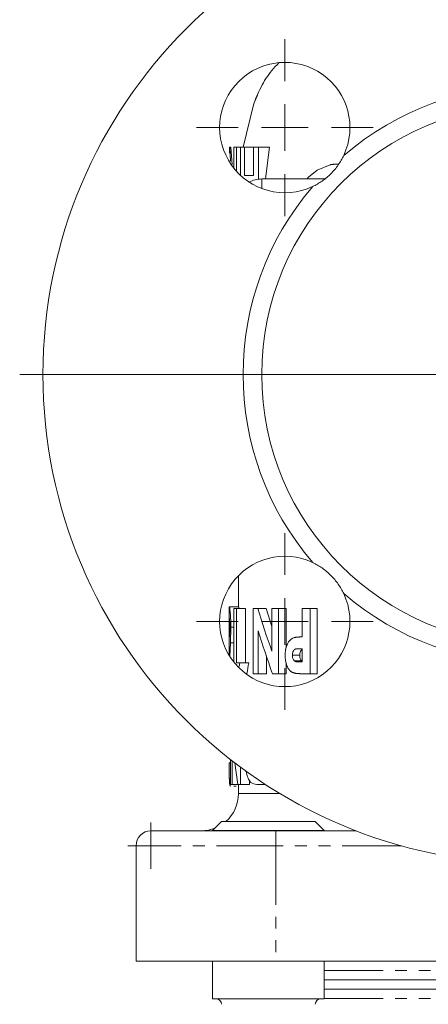
# Model space of a CAD drawing. Units: millimetres. Extents: x 362 to 853, y 121 to 765.
# Drawn here: x 362 to 406, y 355 to 461 of the extents above; entities that cross this region are included whole.
import ezdxf

# ---------------------------------------------------------------- set-up
doc = ezdxf.new("R2010")
doc.units = ezdxf.units.MM
doc.linetypes.add('PHANTOM', pattern=[12.7, 6.35, -1.27, 1.27, -1.27, 1.27, -1.27])

# ---------------------------------------------------------------- blocks, each defined once
blk = doc.blocks.new('SW_CENTERMARKSYMBOL_8')
at = {"color": 0, "linetype": 'Continuous', "lineweight": 0}
blk.add_line((-5, 0), (-55, 0), dxfattribs=at)
blk = doc.blocks.new('SW_CENTERMARKSYMBOL_9')
at = {"color": 0, "linetype": 'Continuous', "lineweight": 0}
for q in [(0, 2.5), (-2.5, 0), (0, -2.5), (2.5, 0)]:
    blk.add_line((0, 0), q, dxfattribs=at)
blk = doc.blocks.new('SW_CENTERMARKSYMBOL_19')
at = {"color": 0, "linetype": 'Continuous', "lineweight": 0}
for p, q in [((0, 5), (0, 9.5)), ((0, 0), (0, 2.5)), ((-5, 0), (-9.5, 0)), ((0, 0), (-2.5, 0)), ((0, 0), (0, -2.5)), ((0, 0), (2.5, 0)), ((5, 0), (9.5, 0)), ((0, -5), (0, -9.5))]:
    blk.add_line(p, q, dxfattribs=at)
blk = doc.blocks.new('SW_CENTERMARKSYMBOL_20')
at = {"color": 0, "linetype": 'Continuous', "lineweight": 0}
for p, q in [((0, 5), (0, 9.5)), ((0, 0), (0, 2.5)), ((-5, 0), (-9.5, 0)), ((0, 0), (-2.5, 0)), ((0, 0), (0, -2.5)), ((0, 0), (2.5, 0)), ((5, 0), (9.5, 0)), ((0, -5), (0, -9.5))]:
    blk.add_line(p, q, dxfattribs=at)

msp = doc.modelspace()

# ---------------------------------------------------------------- linework, layer by layer
at = {"color": 7, "linetype": 'Continuous', "lineweight": 15}
for p, q in [((385.93, 447.18), (387.05, 451.72)), ((384.47, 447.18), (384.47, 446.55)), ((384.47, 447.18), (384.5, 447.18)), ((384.57, 445.67), (384.5, 447.18)), ((384.63, 447.18), (384.5, 447.18)), ((384.63, 447.18), (384.77, 445.33)), ((384.94, 444.93), (384.94, 447.18)), ((385.22, 447.18), (384.94, 447.18)), ((385.22, 447.18), (385.22, 444.6)), ((385.22, 447.18), (385.66, 447.18)), ((385.66, 444.15), (385.66, 447.18)), ((386.08, 447.18), (385.66, 447.18)), ((386.08, 447.18), (386.08, 444.13)), ((386.08, 447.18), (387.04, 447.18)), ((387.04, 444.13), (387.04, 447.18)), ((387.61, 447.18), (387.04, 447.18)), ((387.61, 447.18), (387.61, 443.75)), ((387.61, 447.18), (388.79, 447.18)), ((388.34, 443.77), (388.79, 447.18)), ((387.04, 444.13), (386.08, 444.13)), ((394.71, 443.77), (387.94, 443.77)), ((385.44, 401.17), (385.44, 397.82)), ((384.46, 397.82), (385.46, 397.82)), ((384.96, 391.87), (384.96, 397.64)), ((384.96, 397.64), (385.22, 397.64)), ((385.22, 397.64), (385.22, 391.81)), ((385.22, 397.64), (386.2, 397.64)), ((386.2, 397.64), (386.2, 391.81)), ((387.03, 390.64), (387.03, 397.64)), ((387.03, 397.64), (387.51, 397.64)), ((387.51, 397.64), (388.41, 397.64)), ((388.41, 397.64), (389.04, 395.7)), ((389.04, 393.05), (389.04, 397.64)), ((389.04, 397.64), (389.73, 397.64)), ((389.73, 397.64), (389.73, 390.64)), ((389.73, 397.64), (390.57, 397.64)), ((390.57, 397.64), (390.57, 393.43)), ((392.29, 394.59), (392.29, 397.64)), ((392.29, 397.64), (393.15, 397.64)), ((393.15, 397.64), (393.15, 390.64)), ((393.15, 397.64), (393.88, 397.64)), ((393.88, 397.64), (393.88, 390.64)), ((384.44, 397.43), (384.44, 393.81)), ((384.62, 395.63), (384.96, 395.63)), ((387.56, 395.25), (387.56, 390.64)), ((384.45, 392.63), (384.46, 393.42)), ((384.57, 393.96), (384.52, 392.5)), ((384.57, 393.96), (384.96, 393.96)), ((388.46, 392.56), (388.46, 390.64)), ((392.02, 392.63), (391.23, 392.63)), ((391.99, 393.33), (392.29, 393.33)), ((392.29, 391.9), (392.29, 393.33)), ((385.22, 391.81), (385.58, 391.81)), ((385.58, 391.81), (385.51, 391.43)), ((385.58, 391.81), (386.54, 391.81)), ((390.57, 391.75), (390.57, 390.64)), ((392.23, 392.04), (391.44, 392.04)), ((392.02, 391.9), (392.29, 391.9)), ((387.03, 390.64), (387.56, 390.64)), ((387.56, 390.64), (388.46, 390.64)), ((389.11, 390.64), (389.73, 390.64)), ((389.73, 390.64), (390.57, 390.64)), ((392.19, 390.64), (393.15, 390.64)), ((393.15, 390.64), (393.88, 390.64)), ((384.45, 381.08), (384.6, 381.08)), ((384.6, 378.74), (384.6, 381.41)), ((384.76, 381.29), (384.76, 378.74)), ((385.38, 378.74), (385.06, 381.08)), ((385.67, 380.59), (385.67, 378.74)), ((384.6, 378.74), (384.76, 378.74)), ((384.76, 378.74), (385.38, 378.74)), ((384.93, 378.57), (385.2, 378.57)), ((385.38, 378.74), (385.67, 378.74)), ((385.44, 378.74), (385.44, 377.77)), ((385.67, 378.74), (386.64, 378.74)), ((386.64, 379.15), (386.64, 378.74)), ((387.57, 378.74), (388.31, 378.74)), ((388.31, 378.76), (388.31, 378.74)), ((388.31, 378.74), (388.34, 378.74)), ((383.62, 374.77), (382.65, 373.8)), ((383.62, 374.77), (393.69, 374.77)), ((394.65, 373.8), (393.69, 374.77)), ((376.04, 373.77), (389.44, 373.77)), ((382.65, 373.8), (382.65, 373.77)), ((382.65, 373.8), (394.65, 373.8)), ((389.44, 373.77), (398.09, 373.77)), ((394.65, 373.77), (394.65, 373.8)), ((374.44, 372.17), (374.44, 359.77)), ((389.44, 359.77), (374.44, 359.77)), ((382.65, 359.77), (382.65, 355.74)), ((444.44, 359.77), (389.44, 359.77)), ((394.65, 355.74), (394.65, 359.77)), ((439.22, 357.77), (394.65, 357.77)), ((394.65, 356.77), (439.22, 356.77)), ((382.65, 355.74), (388.28, 355.74)), ((388.28, 355.74), (394.65, 355.74))]:
    msp.add_line(p, q, dxfattribs=at)
at = {"color": 8, "linetype": 'PHANTOM', "lineweight": 0}
for p, q in [((387.94, 443.77), (387.94, 442.74)), ((385.44, 377.77), (389.9, 377.77)), ((389.44, 373.77), (389.44, 372.17)), ((389.44, 372.17), (374.44, 372.17)), ((389.44, 372.17), (389.44, 359.77)), ((402.94, 372.17), (389.44, 372.17)), ((394.65, 358.77), (439.22, 358.77)), ((394.65, 355.77), (439.22, 355.77))]:
    msp.add_line(p, q, dxfattribs=at)
at = {"color": 7, "linetype": 'Continuous', "lineweight": 15, "flags": 128}
for points in [[(387.46, 452.78), (387.32, 452.44), (387.05, 451.72)], [(382.89, 374.04), (382.22, 373.85), (381.44, 373.77)]]:
    msp.add_lwpolyline(points, dxfattribs=at)
at = {"color": 8, "linetype": 'PHANTOM', "lineweight": 0, "flags": 128}
msp.add_lwpolyline([(392.81, 443.77), (392.96, 443.97), (393.9, 444.71), (395.28, 445.29), (395.28, 445.29), (395.28, 445.29)], dxfattribs=at)
at = {"color": 7, "linetype": 'Continuous', "lineweight": 15}
for radius in [52.5, 29]:
    msp.add_circle((416.94, 422.77), radius, dxfattribs=at)
for centre, radius, start, end in [((390.42, 449.29), 7, 334.7071, 295.2929), ((416.94, 422.77), 31, 49.367, 130.633), ((387.94, 440.77), 3, 90, 117.1037), ((416.94, 422.77), 31, 139.367, 220.633), ((390.42, 396.25), 7, 64.7071, 25.2929), ((416.94, 422.77), 31, 229.367, 310.633), ((381.44, 377.77), 4, 311.4096, 0), ((376.04, 372.17), 1.6, 90, 180), ((383.02, 355.14), 0.6, 0, 90), ((394.29, 355.14), 0.6, 90, 180)]:
    msp.add_arc(centre, radius, start, end, dxfattribs=at)
for points, knots in [([(387.05, 451.72), (387.3, 452.36), (387.82, 453.67), (388.77, 455.19), (389.52, 455.97), (389.78, 456.24)], [0, 0, 0, 0, 0.389571, 0.79043, 1, 1, 1, 1]), ([(396.75, 446.29), (396.59, 445.95), (396.39, 445.61), (396.04, 445.11), (395.92, 444.95), (395.66, 444.63), (395.38, 444.33), (395.08, 444.05), (394.76, 443.79), (394.6, 443.66), (394.1, 443.32), (393.76, 443.12), (393.41, 442.96)], [0, 0, 0, 0, 0.25, 0.25, 0.375, 0.375, 0.5, 0.625, 0.625, 0.75, 0.75, 1, 1, 1, 1]), ([(393.41, 402.58), (393.76, 402.42), (394.1, 402.22), (394.6, 401.88), (394.76, 401.75), (395.07, 401.49), (395.38, 401.21), (395.65, 400.91), (395.92, 400.59), (396.04, 400.43), (396.39, 399.93), (396.59, 399.59), (396.75, 399.24)], [0, 0, 0, 0, 0.25, 0.25, 0.375, 0.375, 0.5, 0.625, 0.625, 0.75, 0.75, 1, 1, 1, 1]), ([(384.44, 397.43), (384.44, 397.51), (384.44, 397.78), (384.45, 397.8), (384.46, 397.82)], [0, 0, 0, 0, 0.322347, 1, 1, 1, 1]), ([(384.46, 397.82), (384.46, 397.82), (384.46, 397.82), (384.47, 397.82), (384.47, 397.82), (384.47, 397.82), (384.47, 397.81), (384.47, 397.81), (384.47, 397.81), (384.47, 397.81), (384.47, 397.81), (384.47, 397.81), (384.47, 397.81), (384.47, 397.81), (384.47, 397.81), (384.48, 397.8), (384.48, 397.79), (384.48, 397.77), (384.49, 397.75), (384.5, 397.71), (384.5, 397.69), (384.51, 397.61), (384.52, 397.54), (384.53, 397.42), (384.54, 397.38), (384.55, 397.3), (384.55, 397.28), (384.55, 397.24), (384.55, 397.23), (384.55, 397.21), (384.55, 397.2), (384.56, 397.19), (384.56, 397.18), (384.57, 397.07), (384.57, 396.96), (384.59, 396.72), (384.6, 396.6), (384.61, 396.4), (384.61, 396.34), (384.61, 396.23), (384.61, 396.2), (384.61, 396.15), (384.61, 396.13), (384.61, 396.09), (384.62, 396.08), (384.62, 396.02), (384.62, 395.98), (384.62, 395.93), (384.62, 395.91), (384.62, 395.89), (384.62, 395.88), (384.62, 395.87), (384.62, 395.86), (384.62, 395.86), (384.62, 395.85), (384.62, 395.85), (384.62, 395.85), (384.62, 395.8), (384.62, 395.73), (384.62, 395.63)], [0, 0, 0, 0, 0.03125, 0.03125, 0.046875, 0.046875, 0.054688, 0.054688, 0.058594, 0.058594, 0.060547, 0.060547, 0.0625, 0.0625, 0.09375, 0.09375, 0.125, 0.125, 0.1875, 0.1875, 0.25, 0.25, 0.375, 0.375, 0.4375, 0.4375, 0.46875, 0.46875, 0.484375, 0.484375, 0.492188, 0.492188, 0.5, 0.5, 0.625, 0.625, 0.75, 0.75, 0.8125, 0.8125, 0.84375, 0.84375, 0.859375, 0.859375, 0.875, 0.875, 0.90625, 0.90625, 0.921875, 0.921875, 0.929688, 0.929688, 0.933594, 0.933594, 0.935547, 0.935547, 0.9375, 0.9375, 1, 1, 1, 1]), ([(385.46, 397.82), (385.47, 397.81), (385.49, 397.79), (385.5, 397.65), (385.5, 397.64)], [0, 0, 0, 0, 0.954267, 1, 1, 1, 1]), ([(384.44, 395.57), (384.44, 395.65), (384.44, 395.72), (384.44, 395.76), (384.44, 395.76), (384.44, 395.77), (384.44, 395.77), (384.44, 395.77), (384.44, 395.78), (384.44, 395.79), (384.44, 395.8), (384.44, 395.82), (384.44, 395.83), (384.44, 395.88), (384.44, 395.91), (384.44, 396), (384.44, 396.06), (384.44, 396.16), (384.44, 396.21), (384.44, 396.29), (384.44, 396.31), (384.44, 396.35), (384.45, 396.37), (384.45, 396.43), (384.45, 396.46), (384.45, 396.49), (384.45, 396.49), (384.45, 396.5), (384.45, 396.5), (384.45, 396.51), (384.45, 396.52), (384.45, 396.53), (384.45, 396.54), (384.46, 396.55), (384.46, 396.55), (384.46, 396.55), (384.46, 396.55), (384.46, 396.56), (384.46, 396.56), (384.46, 396.56), (384.46, 396.56), (384.46, 396.56), (384.46, 396.56), (384.46, 396.56), (384.46, 396.56), (384.46, 396.56), (384.46, 396.56), (384.46, 396.56), (384.46, 396.56), (384.46, 396.57)], [0, 0, 0, 0, 0.125, 0.125, 0.128906, 0.128906, 0.132812, 0.132812, 0.140625, 0.140625, 0.15625, 0.15625, 0.1875, 0.1875, 0.25, 0.25, 0.375, 0.375, 0.5, 0.5, 0.5625, 0.5625, 0.625, 0.625, 0.75, 0.75, 0.765625, 0.765625, 0.78125, 0.78125, 0.8125, 0.8125, 0.875, 0.875, 0.890625, 0.890625, 0.90625, 0.90625, 0.9375, 0.9375, 0.941406, 0.941406, 0.945312, 0.945312, 0.953125, 0.953125, 0.96875, 0.96875, 1, 1, 1, 1]), ([(384.46, 396.57), (384.46, 396.56), (384.46, 396.56), (384.47, 396.56), (384.47, 396.56), (384.47, 396.56), (384.47, 396.56), (384.47, 396.56), (384.47, 396.56), (384.47, 396.55), (384.47, 396.55), (384.47, 396.55), (384.47, 396.55), (384.47, 396.54), (384.47, 396.54), (384.47, 396.53), (384.47, 396.52), (384.47, 396.51), (384.48, 396.5), (384.48, 396.48), (384.48, 396.47), (384.48, 396.47), (384.48, 396.46), (384.48, 396.45), (384.48, 396.44), (384.48, 396.42), (384.48, 396.4), (384.49, 396.35), (384.49, 396.3), (384.49, 396.24), (384.49, 396.23), (384.5, 396.2), (384.5, 396.19), (384.5, 396.15), (384.5, 396.13), (384.5, 396.05), (384.5, 395.99), (384.51, 395.88), (384.51, 395.82), (384.51, 395.75), (384.51, 395.75), (384.51, 395.75), (384.51, 395.75), (384.51, 395.74), (384.51, 395.74), (384.51, 395.73), (384.51, 395.73), (384.51, 395.71), (384.51, 395.69), (384.51, 395.65), (384.51, 395.61), (384.51, 395.57)], [0, 0, 0, 0, 0.0625, 0.0625, 0.066406, 0.066406, 0.070312, 0.070312, 0.078125, 0.078125, 0.09375, 0.09375, 0.125, 0.125, 0.15625, 0.15625, 0.1875, 0.1875, 0.25, 0.25, 0.265625, 0.265625, 0.28125, 0.28125, 0.3125, 0.3125, 0.375, 0.375, 0.5, 0.5, 0.53125, 0.53125, 0.5625, 0.5625, 0.625, 0.625, 0.75, 0.75, 0.875, 0.875, 0.878906, 0.878906, 0.882812, 0.882812, 0.890625, 0.890625, 0.90625, 0.90625, 0.9375, 0.9375, 1, 1, 1, 1]), ([(384.46, 394.59), (384.46, 394.59), (384.46, 394.59), (384.46, 394.6), (384.46, 394.6), (384.46, 394.6), (384.46, 394.6), (384.46, 394.6), (384.46, 394.6), (384.46, 394.6), (384.46, 394.6), (384.46, 394.6), (384.46, 394.61), (384.45, 394.61), (384.45, 394.61), (384.45, 394.61), (384.45, 394.62), (384.45, 394.62), (384.45, 394.62), (384.45, 394.64), (384.45, 394.65), (384.45, 394.67), (384.45, 394.68), (384.45, 394.69), (384.45, 394.7), (384.45, 394.72), (384.45, 394.74), (384.44, 394.79), (384.44, 394.83), (384.44, 394.9), (384.44, 394.91), (384.44, 394.93), (384.44, 394.94), (384.44, 394.98), (384.44, 395.01), (384.44, 395.06), (384.44, 395.09), (384.44, 395.15), (384.44, 395.17), (384.44, 395.26), (384.44, 395.32), (384.44, 395.39), (384.44, 395.39), (384.44, 395.39), (384.44, 395.39), (384.44, 395.4), (384.44, 395.4), (384.44, 395.41), (384.44, 395.41), (384.44, 395.43), (384.44, 395.45), (384.44, 395.49), (384.44, 395.53), (384.44, 395.57)], [0, 0, 0, 0, 0.0625, 0.0625, 0.066406, 0.066406, 0.070312, 0.070312, 0.078125, 0.078125, 0.09375, 0.09375, 0.125, 0.125, 0.140625, 0.140625, 0.15625, 0.15625, 0.1875, 0.1875, 0.25, 0.25, 0.28125, 0.28125, 0.3125, 0.3125, 0.375, 0.375, 0.5, 0.5, 0.53125, 0.53125, 0.5625, 0.5625, 0.625, 0.625, 0.6875, 0.6875, 0.75, 0.75, 0.875, 0.875, 0.878906, 0.878906, 0.882812, 0.882812, 0.890625, 0.890625, 0.90625, 0.90625, 0.9375, 0.9375, 1, 1, 1, 1]), ([(384.51, 395.57), (384.51, 395.49), (384.51, 395.43), (384.51, 395.39), (384.51, 395.38), (384.51, 395.38), (384.51, 395.38), (384.51, 395.37), (384.51, 395.37), (384.51, 395.36), (384.51, 395.35), (384.51, 395.33), (384.51, 395.31), (384.51, 395.27), (384.51, 395.24), (384.5, 395.09), (384.5, 394.99), (384.49, 394.87), (384.49, 394.84), (384.49, 394.8), (384.49, 394.78), (384.48, 394.72), (384.48, 394.69), (384.48, 394.66), (384.48, 394.66), (384.48, 394.65), (384.48, 394.65), (384.47, 394.64), (384.47, 394.64), (384.47, 394.62), (384.47, 394.61), (384.47, 394.61), (384.47, 394.6), (384.47, 394.6), (384.47, 394.6), (384.47, 394.6), (384.47, 394.6), (384.47, 394.6), (384.47, 394.6), (384.46, 394.6), (384.46, 394.6), (384.46, 394.59), (384.46, 394.59), (384.46, 394.59), (384.46, 394.59), (384.46, 394.59)], [0, 0, 0, 0, 0.125, 0.125, 0.128906, 0.128906, 0.132812, 0.132812, 0.140625, 0.140625, 0.15625, 0.15625, 0.1875, 0.1875, 0.25, 0.25, 0.5, 0.5, 0.5625, 0.5625, 0.625, 0.625, 0.75, 0.75, 0.765625, 0.765625, 0.78125, 0.78125, 0.8125, 0.8125, 0.875, 0.875, 0.90625, 0.90625, 0.9375, 0.9375, 0.941406, 0.941406, 0.945312, 0.945312, 0.953125, 0.953125, 0.96875, 0.96875, 1, 1, 1, 1]), ([(384.62, 395.63), (384.62, 395.59), (384.62, 395.54), (384.62, 395.49), (384.62, 395.47), (384.62, 395.45), (384.62, 395.44), (384.62, 395.43), (384.62, 395.43), (384.62, 395.42), (384.62, 395.42), (384.62, 395.38), (384.62, 395.34), (384.62, 395.29), (384.62, 395.27), (384.62, 395.23), (384.62, 395.21), (384.61, 395.12), (384.61, 395.05), (384.61, 394.94), (384.61, 394.91), (384.61, 394.85), (384.61, 394.84), (384.6, 394.81), (384.6, 394.8), (384.6, 394.79), (384.6, 394.78), (384.6, 394.77), (384.6, 394.77), (384.6, 394.7), (384.6, 394.64), (384.59, 394.54), (384.59, 394.5), (384.59, 394.45), (384.59, 394.43), (384.59, 394.4), (384.59, 394.39), (384.59, 394.38), (384.59, 394.38), (384.59, 394.37), (384.59, 394.37), (384.59, 394.36), (384.59, 394.36), (384.58, 394.25), (384.57, 394.12), (384.57, 393.96)], [0, 0, 0, 0, 0.0625, 0.0625, 0.09375, 0.09375, 0.109375, 0.109375, 0.117188, 0.117188, 0.125, 0.125, 0.1875, 0.1875, 0.21875, 0.21875, 0.25, 0.25, 0.375, 0.375, 0.4375, 0.4375, 0.46875, 0.46875, 0.484375, 0.484375, 0.492188, 0.492188, 0.5, 0.5, 0.625, 0.625, 0.6875, 0.6875, 0.71875, 0.71875, 0.734375, 0.734375, 0.742188, 0.742188, 0.746094, 0.746094, 0.75, 0.75, 1, 1, 1, 1]), ([(390.46, 392.63), (390.46, 392.67), (390.46, 392.7), (390.46, 392.74), (390.46, 392.75), (390.46, 392.77), (390.46, 392.77), (390.46, 392.78), (390.46, 392.78), (390.46, 392.79), (390.46, 392.79), (390.46, 392.82), (390.46, 392.84), (390.47, 392.9), (390.47, 392.92), (390.48, 393), (390.48, 393.06), (390.49, 393.13), (390.5, 393.16), (390.5, 393.21), (390.51, 393.24), (390.52, 393.28), (390.52, 393.31), (390.53, 393.36), (390.54, 393.38), (390.56, 393.46), (390.57, 393.51), (390.6, 393.6), (390.62, 393.64), (390.64, 393.71), (390.65, 393.73), (390.67, 393.76), (390.67, 393.77), (390.68, 393.79), (390.69, 393.81), (390.73, 393.9), (390.78, 393.98), (390.85, 394.08), (390.88, 394.11), (390.93, 394.18), (390.96, 394.21), (391.01, 394.26), (391.04, 394.29), (391.1, 394.34), (391.13, 394.36), (391.18, 394.39), (391.19, 394.4), (391.22, 394.42), (391.22, 394.42), (391.24, 394.43), (391.24, 394.43), (391.25, 394.43), (391.25, 394.43), (391.25, 394.44), (391.25, 394.44), (391.28, 394.45), (391.31, 394.46), (391.35, 394.48)], [0, 0, 0, 0, 0.03125, 0.03125, 0.046875, 0.046875, 0.054688, 0.054688, 0.058594, 0.058594, 0.0625, 0.0625, 0.09375, 0.09375, 0.125, 0.125, 0.1875, 0.1875, 0.21875, 0.21875, 0.25, 0.25, 0.28125, 0.28125, 0.3125, 0.3125, 0.375, 0.375, 0.4375, 0.4375, 0.46875, 0.46875, 0.484375, 0.484375, 0.5, 0.5, 0.625, 0.625, 0.6875, 0.6875, 0.75, 0.75, 0.8125, 0.8125, 0.875, 0.875, 0.90625, 0.90625, 0.921875, 0.921875, 0.929688, 0.929688, 0.933594, 0.933594, 0.9375, 0.9375, 1, 1, 1, 1]), ([(391.35, 394.48), (391.38, 394.49), (391.4, 394.5), (391.41, 394.51), (391.42, 394.51), (391.43, 394.51), (391.43, 394.51), (391.44, 394.52), (391.45, 394.52), (391.47, 394.52), (391.47, 394.52), (391.48, 394.53), (391.49, 394.53), (391.5, 394.53), (391.51, 394.53), (391.54, 394.54), (391.56, 394.54), (391.59, 394.55), (391.6, 394.55), (391.62, 394.55), (391.63, 394.55), (391.65, 394.56), (391.67, 394.56), (391.71, 394.56), (391.73, 394.57), (391.76, 394.57), (391.77, 394.57), (391.78, 394.57), (391.79, 394.57), (391.8, 394.57), (391.81, 394.57), (391.85, 394.58), (391.89, 394.58), (391.95, 394.58), (391.97, 394.58), (392, 394.59), (392.01, 394.59), (392.02, 394.59), (392.03, 394.59), (392.03, 394.59), (392.04, 394.59), (392.04, 394.59), (392.04, 394.59), (392.11, 394.59), (392.18, 394.59), (392.29, 394.59)], [0, 0, 0, 0, 0.0625, 0.0625, 0.078125, 0.078125, 0.09375, 0.09375, 0.125, 0.125, 0.140625, 0.140625, 0.15625, 0.15625, 0.1875, 0.1875, 0.25, 0.25, 0.28125, 0.28125, 0.3125, 0.3125, 0.375, 0.375, 0.4375, 0.4375, 0.46875, 0.46875, 0.484375, 0.484375, 0.5, 0.5, 0.625, 0.625, 0.6875, 0.6875, 0.71875, 0.71875, 0.734375, 0.734375, 0.742188, 0.742188, 0.75, 0.75, 1, 1, 1, 1]), ([(384.46, 393.42), (384.45, 393.44), (384.44, 393.46), (384.44, 393.73), (384.44, 393.81)], [0, 0, 0, 0, 0.696516, 1, 1, 1, 1]), ([(392.19, 390.64), (392.15, 390.64), (392.12, 390.64), (392.08, 390.64), (392.07, 390.64), (392.05, 390.64), (392.05, 390.64), (392.04, 390.64), (392.04, 390.64), (392.03, 390.64), (392.03, 390.64), (392.03, 390.64), (392.03, 390.64), (392, 390.65), (391.97, 390.65), (391.93, 390.65), (391.92, 390.65), (391.9, 390.65), (391.89, 390.65), (391.88, 390.65), (391.88, 390.65), (391.87, 390.65), (391.87, 390.65), (391.81, 390.66), (391.75, 390.66), (391.67, 390.67), (391.65, 390.68), (391.61, 390.68), (391.6, 390.68), (391.58, 390.69), (391.58, 390.69), (391.56, 390.69), (391.56, 390.69), (391.53, 390.7), (391.5, 390.7), (391.46, 390.71), (391.45, 390.72), (391.43, 390.72), (391.42, 390.72), (391.41, 390.73), (391.41, 390.73), (391.37, 390.74), (391.34, 390.75), (391.31, 390.76), (391.29, 390.76), (391.28, 390.77), (391.27, 390.77), (391.26, 390.78), (391.26, 390.78), (391.25, 390.78), (391.25, 390.78), (391.22, 390.79), (391.2, 390.81), (391.16, 390.83), (391.15, 390.83), (391.13, 390.84), (391.13, 390.85), (391.12, 390.85), (391.11, 390.86), (391.11, 390.86), (391.11, 390.86), (391.08, 390.88), (391.05, 390.9), (391.02, 390.93), (391.01, 390.94), (390.99, 390.96), (390.98, 390.97), (390.95, 390.99), (390.93, 391.02), (390.9, 391.06), (390.88, 391.07), (390.87, 391.09), (390.87, 391.09), (390.86, 391.11), (390.85, 391.11), (390.83, 391.14), (390.81, 391.17), (390.79, 391.21), (390.78, 391.22), (390.76, 391.25), (390.76, 391.25), (390.75, 391.27), (390.75, 391.27), (390.75, 391.28), (390.74, 391.28), (390.71, 391.34), (390.68, 391.41), (390.64, 391.51), (390.62, 391.55), (390.61, 391.6), (390.6, 391.62), (390.59, 391.65), (390.58, 391.67), (390.57, 391.72), (390.56, 391.76), (390.55, 391.81), (390.54, 391.83), (390.53, 391.87), (390.53, 391.89), (390.52, 391.95), (390.51, 391.99), (390.5, 392.05), (390.5, 392.07), (390.49, 392.1), (390.49, 392.11), (390.49, 392.13), (390.49, 392.14), (390.48, 392.18), (390.48, 392.22), (390.47, 392.28), (390.47, 392.3), (390.47, 392.33), (390.47, 392.35), (390.47, 392.37), (390.47, 392.38), (390.47, 392.41), (390.46, 392.43), (390.46, 392.46), (390.46, 392.47), (390.46, 392.48), (390.46, 392.49), (390.46, 392.5), (390.46, 392.5), (390.46, 392.5), (390.46, 392.51), (390.46, 392.54), (390.46, 392.58), (390.46, 392.63)], [0, 0, 0, 0, 0.03125, 0.03125, 0.046875, 0.046875, 0.054688, 0.054688, 0.058594, 0.058594, 0.060547, 0.060547, 0.0625, 0.0625, 0.09375, 0.09375, 0.109375, 0.109375, 0.117188, 0.117188, 0.121094, 0.121094, 0.125, 0.125, 0.1875, 0.1875, 0.21875, 0.21875, 0.234375, 0.234375, 0.242188, 0.242188, 0.25, 0.25, 0.28125, 0.28125, 0.296875, 0.296875, 0.304688, 0.304688, 0.3125, 0.3125, 0.34375, 0.34375, 0.359375, 0.359375, 0.367188, 0.367188, 0.371094, 0.371094, 0.375, 0.375, 0.40625, 0.40625, 0.421875, 0.421875, 0.429688, 0.429688, 0.433594, 0.433594, 0.4375, 0.4375, 0.46875, 0.46875, 0.484375, 0.484375, 0.5, 0.5, 0.53125, 0.53125, 0.546875, 0.546875, 0.554688, 0.554688, 0.5625, 0.5625, 0.59375, 0.59375, 0.609375, 0.609375, 0.617188, 0.617188, 0.621094, 0.621094, 0.625, 0.625, 0.6875, 0.6875, 0.71875, 0.71875, 0.734375, 0.734375, 0.75, 0.75, 0.78125, 0.78125, 0.796875, 0.796875, 0.8125, 0.8125, 0.84375, 0.84375, 0.859375, 0.859375, 0.867188, 0.867188, 0.875, 0.875, 0.90625, 0.90625, 0.921875, 0.921875, 0.929688, 0.929688, 0.9375, 0.9375, 0.953125, 0.953125, 0.960938, 0.960938, 0.964844, 0.964844, 0.966797, 0.966797, 0.96875, 0.96875, 1, 1, 1, 1]), ([(391.23, 392.63), (391.23, 392.65), (391.23, 392.67), (391.23, 392.69), (391.23, 392.7), (391.23, 392.71), (391.23, 392.71), (391.24, 392.72), (391.24, 392.72), (391.24, 392.76), (391.24, 392.79), (391.26, 392.89), (391.27, 392.95), (391.31, 393.03), (391.32, 393.05), (391.34, 393.09), (391.35, 393.1), (391.36, 393.13), (391.37, 393.14), (391.41, 393.19), (391.44, 393.22), (391.49, 393.25), (391.49, 393.25), (391.49, 393.25), (391.5, 393.25), (391.5, 393.26), (391.51, 393.26), (391.52, 393.27), (391.53, 393.27), (391.56, 393.28), (391.58, 393.29), (391.61, 393.3), (391.61, 393.3), (391.61, 393.3), (391.61, 393.3), (391.62, 393.3), (391.62, 393.3), (391.63, 393.3), (391.63, 393.3), (391.64, 393.31), (391.65, 393.31), (391.69, 393.31), (391.71, 393.32), (391.74, 393.32), (391.74, 393.32), (391.74, 393.32), (391.75, 393.32), (391.75, 393.32), (391.76, 393.32), (391.77, 393.33), (391.78, 393.33), (391.82, 393.33), (391.84, 393.33), (391.86, 393.33), (391.86, 393.33), (391.86, 393.33), (391.87, 393.33), (391.87, 393.33), (391.87, 393.33), (391.88, 393.33), (391.88, 393.33), (391.89, 393.33), (391.9, 393.33), (391.94, 393.33), (391.96, 393.33), (391.99, 393.33)], [0, 0, 0, 0, 0.03125, 0.03125, 0.046875, 0.046875, 0.054688, 0.054688, 0.0625, 0.0625, 0.125, 0.125, 0.25, 0.25, 0.3125, 0.3125, 0.34375, 0.34375, 0.375, 0.375, 0.5, 0.5, 0.507812, 0.507812, 0.515625, 0.515625, 0.53125, 0.53125, 0.5625, 0.5625, 0.625, 0.625, 0.628906, 0.628906, 0.632812, 0.632812, 0.640625, 0.640625, 0.65625, 0.65625, 0.6875, 0.6875, 0.75, 0.75, 0.757812, 0.757812, 0.765625, 0.765625, 0.78125, 0.78125, 0.8125, 0.8125, 0.875, 0.875, 0.878906, 0.878906, 0.882812, 0.882812, 0.890625, 0.890625, 0.90625, 0.90625, 0.9375, 0.9375, 1, 1, 1, 1]), ([(391.44, 392.04), (391.42, 392.06), (391.4, 392.07), (391.39, 392.09), (391.39, 392.09), (391.39, 392.09), (391.38, 392.1), (391.38, 392.1), (391.38, 392.11), (391.36, 392.12), (391.36, 392.13), (391.32, 392.19), (391.3, 392.23), (391.27, 392.31), (391.27, 392.34), (391.25, 392.39), (391.25, 392.42), (391.24, 392.47), (391.24, 392.48), (391.24, 392.51), (391.24, 392.53), (391.24, 392.54), (391.24, 392.54), (391.24, 392.55), (391.24, 392.55), (391.23, 392.55), (391.23, 392.55), (391.23, 392.56), (391.23, 392.57), (391.23, 392.59), (391.23, 392.61), (391.23, 392.63)], [0, 0, 0, 0, 0.125, 0.125, 0.140625, 0.140625, 0.15625, 0.15625, 0.1875, 0.1875, 0.25, 0.25, 0.5, 0.5, 0.625, 0.625, 0.75, 0.75, 0.8125, 0.8125, 0.875, 0.875, 0.882812, 0.882812, 0.890625, 0.890625, 0.90625, 0.90625, 0.9375, 0.9375, 1, 1, 1, 1]), ([(392.29, 393.25), (392.28, 393.25), (392.23, 393.24), (392.16, 393.15), (392.08, 393.01), (392.04, 392.86), (392.03, 392.73), (392.02, 392.66), (392.02, 392.63)], [0, 0, 0, 0, 0.033389, 0.277026, 0.518212, 0.756193, 0.878655, 1, 1, 1, 1]), ([(392.02, 392.63), (392.02, 392.6), (392.03, 392.54), (392.04, 392.42), (392.07, 392.28), (392.12, 392.16), (392.18, 392.08), (392.21, 392.05), (392.23, 392.04)], [0, 0, 0, 0, 0.12524, 0.250421, 0.500085, 0.749647, 0.874783, 1, 1, 1, 1]), ([(392.02, 391.9), (391.95, 391.9), (391.9, 391.9), (391.87, 391.9), (391.87, 391.9), (391.87, 391.9), (391.86, 391.9), (391.86, 391.9), (391.86, 391.9), (391.85, 391.91), (391.84, 391.91), (391.82, 391.91), (391.81, 391.91), (391.77, 391.91), (391.75, 391.92), (391.72, 391.92), (391.71, 391.92), (391.7, 391.93), (391.69, 391.93), (391.67, 391.93), (391.66, 391.93), (391.62, 391.94), (391.6, 391.95), (391.58, 391.96), (391.57, 391.96), (391.57, 391.96), (391.56, 391.97), (391.55, 391.97), (391.55, 391.97), (391.53, 391.98), (391.52, 391.99), (391.51, 391.99), (391.5, 391.99), (391.5, 392), (391.5, 392), (391.49, 392), (391.48, 392.01), (391.47, 392.02), (391.46, 392.03), (391.44, 392.04)], [0, 0, 0, 0, 0.25, 0.25, 0.257812, 0.257812, 0.265625, 0.265625, 0.28125, 0.28125, 0.3125, 0.3125, 0.375, 0.375, 0.5, 0.5, 0.53125, 0.53125, 0.5625, 0.5625, 0.625, 0.625, 0.75, 0.75, 0.765625, 0.765625, 0.78125, 0.78125, 0.8125, 0.8125, 0.875, 0.875, 0.890625, 0.890625, 0.90625, 0.90625, 0.9375, 0.9375, 1, 1, 1, 1]), ([(384.45, 381.08), (384.45, 381.03), (384.45, 380.98), (384.45, 380.92), (384.45, 380.9), (384.45, 380.88), (384.45, 380.87), (384.45, 380.86), (384.45, 380.85), (384.45, 380.85), (384.45, 380.85), (384.45, 380.84), (384.45, 380.84), (384.45, 380.8), (384.45, 380.76), (384.45, 380.7), (384.45, 380.68), (384.45, 380.64), (384.45, 380.63), (384.45, 380.52), (384.45, 380.44), (384.45, 380.32), (384.45, 380.29), (384.45, 380.23), (384.45, 380.21), (384.45, 380.19), (384.45, 380.18), (384.45, 380.16), (384.45, 380.16), (384.45, 380.15), (384.45, 380.15), (384.45, 379.98), (384.45, 379.83), (384.46, 379.63), (384.46, 379.56), (384.46, 379.46), (384.46, 379.43), (384.46, 379.39), (384.46, 379.37), (384.47, 379.34), (384.47, 379.33), (384.47, 379.25), (384.47, 379.19), (384.48, 379.11), (384.48, 379.08), (384.48, 379.03), (384.48, 379.01), (384.49, 378.94), (384.49, 378.9), (384.5, 378.82), (384.5, 378.78), (384.51, 378.73), (384.51, 378.72), (384.52, 378.69), (384.52, 378.69), (384.52, 378.68), (384.52, 378.67), (384.53, 378.64), (384.54, 378.62), (384.55, 378.6), (384.55, 378.59), (384.56, 378.58), (384.56, 378.58), (384.56, 378.58), (384.56, 378.58), (384.56, 378.58), (384.56, 378.58), (384.56, 378.58), (384.56, 378.58), (384.56, 378.58), (384.56, 378.58), (384.57, 378.57), (384.58, 378.57), (384.59, 378.57)], [0, 0, 0, 0, 0.03125, 0.03125, 0.046875, 0.046875, 0.054688, 0.054688, 0.058594, 0.058594, 0.060547, 0.060547, 0.0625, 0.0625, 0.09375, 0.09375, 0.109375, 0.109375, 0.125, 0.125, 0.1875, 0.1875, 0.21875, 0.21875, 0.234375, 0.234375, 0.242188, 0.242188, 0.246094, 0.246094, 0.25, 0.25, 0.375, 0.375, 0.4375, 0.4375, 0.46875, 0.46875, 0.484375, 0.484375, 0.5, 0.5, 0.5625, 0.5625, 0.59375, 0.59375, 0.625, 0.625, 0.6875, 0.6875, 0.75, 0.75, 0.78125, 0.78125, 0.796875, 0.796875, 0.8125, 0.8125, 0.875, 0.875, 0.90625, 0.90625, 0.921875, 0.921875, 0.929688, 0.929688, 0.933594, 0.933594, 0.935547, 0.935547, 0.9375, 0.9375, 1, 1, 1, 1]), ([(387.57, 378.74), (387.35, 378.76), (387.02, 378.78), (386.64, 379.08), (386.42, 379.54), (386.29, 379.94), (386.25, 380.2), (386.24, 380.22)], [0, 0, 0, 0, 0.394626, 0.591414, 0.786845, 0.980821, 1, 1, 1, 1])]:
    msp.add_open_spline(points, degree=3, knots=knots, dxfattribs=at)
at = {"color": 8, "linetype": 'PHANTOM', "lineweight": 0}
msp.add_open_spline([(395.28, 445.29), (395.28, 445.29), (395.55, 445.35), (395.87, 445.36), (396.18, 445.36)], degree=3, knots=[0, 0, 0, 0, 0.0000404, 1, 1, 1, 1], dxfattribs=at)
at = {"color": 7, "linetype": 'Continuous', "lineweight": 15}
for points in [[(387.51, 397.64), (387.97, 396.11), (388.48, 394.58), (389.04, 393.05)], [(389.11, 390.64), (388.54, 392.18), (388.03, 393.71), (387.56, 395.25)], [(386.35, 390.64), (386.41, 391.03), (386.47, 391.42), (386.54, 391.81)]]:
    msp.add_open_spline(points, degree=3, dxfattribs=at)

# ---------------------------------------------------------------- block references
at = {"color": 7, "linetype": 'Continuous', "lineweight": 0}
for name, p in [('SW_CENTERMARKSYMBOL_8', (416.94, 422.77)), ('SW_CENTERMARKSYMBOL_20', (390.42, 449.29)), ('SW_CENTERMARKSYMBOL_19', (390.42, 396.25)), ('SW_CENTERMARKSYMBOL_9', (376.04, 372.17))]:
    msp.add_blockref(name, p, dxfattribs=at)

doc.saveas('drawing.dxf')
